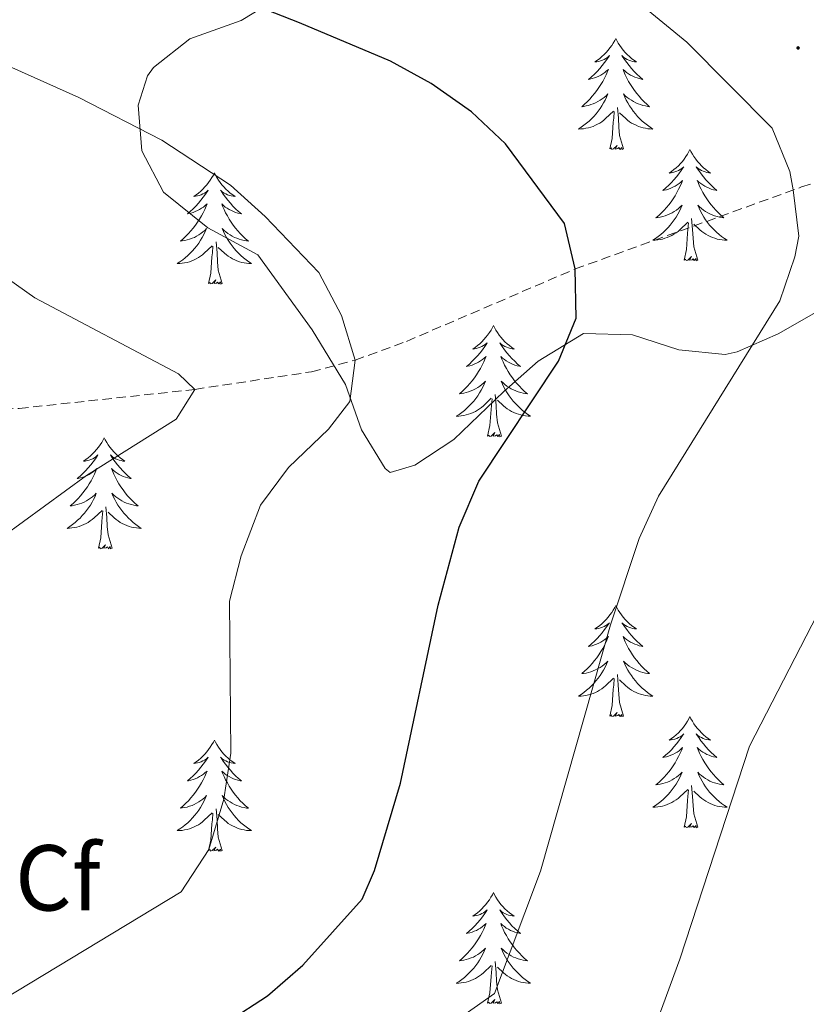
# Model space of a CAD drawing. Units: metres. Extents: x 634355 to 638867, y 4703888 to 4706945.
# Drawn here: x 636208 to 636292, y 4705996 to 4706102 of the extents above; entities that cross this region are included whole.
import ezdxf
from ezdxf.enums import TextEntityAlignment as Align

# ---------------------------------------------------------------- set-up
doc = ezdxf.new("R2010")
doc.units = ezdxf.units.M
doc.header["$MEASUREMENT"] = 0
doc.linetypes.add('TRAZOSX2', pattern=[1.5, 1, -0.5])
for name, color, linetype, lineweight in [('Carátula', 7, 'Continuous', 5), ('Level 11', 142, 'TRAZOSX2', 13), ('Level 35', 92, 'Continuous', 0), ('Level 36', 19, 'Continuous', 40), ('Level 37', 92, 'Continuous', 0), ('Level 4', 36, 'Continuous', 30), ('Level 5', 36, 'Continuous', 0), ('Level 59', 19, 'Continuous', 0), ('Level 7', 1, 'Continuous', 0)]:
    doc.layers.add(name, color=color, linetype=linetype, lineweight=lineweight)
doc.styles.add('Arial', font='ARIAL.TTF', dxfattribs={"height": 0.2})

# ---------------------------------------------------------------- blocks, each defined once
blk = doc.blocks.new('5PATER')
at = {"layer": 'Carátula', "linetype": 'Continuous', "lineweight": 5}
h = blk.add_hatch(color=250, dxfattribs=at)
edge = h.paths.add_edge_path()
edge.add_ellipse((0, 0), major_axis=(-1.33, -1.34), ratio=0.999422, start_angle=0, end_angle=360)

msp = doc.modelspace()

# ---------------------------------------------------------------- linework, layer by layer
at = {"layer": 'Level 11', "color": 142, "linetype": 'TRAZOSX2', "lineweight": 13}
msp.add_polyline3d([(636141.08, 4706051.49, 648.45), (636172.43, 4706057.37, 653.45), (636182.16, 4706058.9, 655), (636188.01, 4706059.44, 655.98), (636207.63, 4706059.97, 660), (636226.49, 4706062.02, 665), (636238.99, 4706063.91, 668.79), (636243.66, 4706065.15, 670), (636249.18, 4706067.17, 671.22), (636267.25, 4706074.93, 675), (636291.54, 4706083.72, 680.19), (636300.89, 4706086.86, 681.83)], dxfattribs=at)
at = {"layer": 'Level 35', "color": 92, "linetype": 'Continuous', "lineweight": 0, "ltscale": 0.5}
for points in [[(636236.89, 4706104.89, 675.8), (636231.43, 4706101.57, 675.52), (636225.93, 4706099.59, 674.69), (636222.04, 4706096.53, 674.42), (636221.39, 4706095.64, 674.41), (636220.39, 4706092.49, 674.41), (636220.79, 4706087.6, 674.41), (636223.12, 4706083.18, 674.41)], [(636223.12, 4706083.18, 674.41), (636227.86, 4706079.34, 674.64), (636233.22, 4706076.46, 675.25), (636239.07, 4706068.42, 675.25), (636242.63, 4706062.53, 675.25), (636244.36, 4706057.69, 676.36), (636246.87, 4706053.53, 677.83), (636247.42, 4706053.12, 678.03), (636250.07, 4706053.88, 678.59), (636254.24, 4706056.64, 678.83), (636259.59, 4706061.8, 679.14), (636263.29, 4706065.05, 679.92), (636268.15, 4706068, 682.25), (636273.41, 4706067.86, 684.15), (636278.37, 4706066.26, 685.82), (636283.35, 4706065.77, 686.47), (636284.62, 4706066.04, 686.66), (636289.01, 4706067.98, 687.77), (636293.59, 4706070.59, 689.72)]]:
    msp.add_polyline3d(points, dxfattribs=at)
at = {"layer": 'Level 36', "color": 92, "linetype": 'Continuous', "lineweight": 0}
for points in [[(636271.6, 4706099.65), (636271.49, 4706099.43), (636271.33, 4706099.15), (636271.17, 4706098.89), (636270.98, 4706098.63), (636270.79, 4706098.38), (636270.58, 4706098.14), (636270.36, 4706097.92), (636270.13, 4706097.7), (636269.89, 4706097.5), (636269.64, 4706097.31), (636269.38, 4706097.13), (636269.58, 4706097.15), (636269.79, 4706097.19), (636269.98, 4706097.25), (636270.18, 4706097.32), (636270.37, 4706097.4), (636270.55, 4706097.5), (636270.72, 4706097.61), (636270.93, 4706097.8), (636270.89, 4706097.74), (636270.66, 4706097.39), (636270.41, 4706097.06), (636270.16, 4706096.73), (636269.89, 4706096.41), (636269.61, 4706096.11), (636269.32, 4706095.82), (636269.01, 4706095.53), (636268.7, 4706095.26), (636268.83, 4706095.28), (636269.07, 4706095.34), (636269.31, 4706095.42), (636269.55, 4706095.5), (636269.78, 4706095.61), (636270, 4706095.72), (636270.22, 4706095.86), (636270.43, 4706096), (636270.62, 4706096.16), (636270.81, 4706096.33), (636270.72, 4706096.1), (636270.57, 4706095.74), (636270.4, 4706095.39), (636270.21, 4706095.04), (636270.01, 4706094.7), (636269.8, 4706094.37), (636269.57, 4706094.05), (636269.33, 4706093.74), (636269.08, 4706093.44), (636268.82, 4706093.14), (636268.54, 4706092.86), (636268.26, 4706092.59), (636267.96, 4706092.33), (636268.15, 4706092.36), (636268.42, 4706092.41), (636268.69, 4706092.47), (636268.94, 4706092.55), (636269.2, 4706092.64), (636269.45, 4706092.75), (636269.69, 4706092.87), (636269.92, 4706093.01), (636270.15, 4706093.16), (636270.36, 4706093.32), (636270.57, 4706093.5), (636270.76, 4706093.69), (636270.62, 4706093.36)], [(636271.6, 4706099.65), (636271.71, 4706099.43), (636271.87, 4706099.15), (636272.03, 4706098.89), (636272.22, 4706098.63), (636272.41, 4706098.38), (636272.62, 4706098.14), (636272.84, 4706097.92), (636273.07, 4706097.7), (636273.31, 4706097.5), (636273.56, 4706097.31), (636273.82, 4706097.13), (636273.62, 4706097.15), (636273.41, 4706097.19), (636273.22, 4706097.25), (636273.02, 4706097.32), (636272.83, 4706097.4), (636272.65, 4706097.5), (636272.48, 4706097.61), (636272.27, 4706097.8), (636272.31, 4706097.74), (636272.54, 4706097.39), (636272.79, 4706097.06), (636273.04, 4706096.73), (636273.31, 4706096.41), (636273.59, 4706096.11), (636273.88, 4706095.82), (636274.19, 4706095.53), (636274.5, 4706095.26), (636274.37, 4706095.28), (636274.13, 4706095.34), (636273.89, 4706095.42), (636273.65, 4706095.5), (636273.42, 4706095.61), (636273.2, 4706095.72), (636272.98, 4706095.86), (636272.77, 4706096), (636272.58, 4706096.16), (636272.39, 4706096.33), (636272.48, 4706096.1), (636272.63, 4706095.74), (636272.8, 4706095.39), (636272.99, 4706095.04), (636273.19, 4706094.7), (636273.4, 4706094.37), (636273.63, 4706094.05), (636273.87, 4706093.74), (636274.12, 4706093.44), (636274.38, 4706093.14), (636274.66, 4706092.86), (636274.94, 4706092.59), (636275.24, 4706092.33), (636275.05, 4706092.36), (636274.78, 4706092.41), (636274.51, 4706092.47), (636274.26, 4706092.55), (636274, 4706092.64), (636273.75, 4706092.75), (636273.51, 4706092.87), (636273.28, 4706093.01), (636273.05, 4706093.16), (636272.84, 4706093.32), (636272.63, 4706093.5), (636272.44, 4706093.69), (636272.58, 4706093.36)], [(636270.62, 4706093.36), (636270.47, 4706093.04), (636270.3, 4706092.73), (636270.12, 4706092.42), (636269.92, 4706092.12), (636269.71, 4706091.84), (636269.49, 4706091.56), (636269.25, 4706091.29), (636269.01, 4706091.03), (636268.75, 4706090.79), (636268.48, 4706090.55), (636268.2, 4706090.33), (636267.91, 4706090.12), (636267.62, 4706089.93), (636267.88, 4706089.94), (636268.15, 4706089.97), (636268.41, 4706090.01), (636268.67, 4706090.06), (636268.92, 4706090.14), (636269.17, 4706090.22), (636269.42, 4706090.33), (636269.66, 4706090.44), (636269.89, 4706090.57), (636270.11, 4706090.72), (636270.32, 4706090.88), (636270.52, 4706091.05), (636271.37, 4706091.84)], [(636272.58, 4706093.36), (636272.73, 4706093.04), (636272.9, 4706092.73), (636273.08, 4706092.42), (636273.28, 4706092.12), (636273.49, 4706091.84), (636273.71, 4706091.56), (636273.95, 4706091.29), (636274.19, 4706091.03), (636274.45, 4706090.79), (636274.72, 4706090.55), (636275, 4706090.33), (636275.29, 4706090.12), (636275.58, 4706089.93), (636275.31, 4706089.94), (636275.05, 4706089.97), (636274.79, 4706090.01), (636274.53, 4706090.06), (636274.28, 4706090.14), (636274.03, 4706090.22), (636273.78, 4706090.33), (636273.54, 4706090.44), (636273.31, 4706090.57), (636273.09, 4706090.72), (636272.88, 4706090.88), (636272.68, 4706091.05), (636272.02, 4706091.67)], [(636272.45, 4706087.8), (636272.02, 4706089.24), (636271.93, 4706090.14), (636271.89, 4706091.09), (636271.78, 4706092.25)], [(636270.98, 4706087.8), (636271.23, 4706088.91), (636271.34, 4706090.66), (636271.39, 4706091.09), (636271.45, 4706091.81)], [(636272.45, 4706087.8), (636272.28, 4706087.73), (636272.26, 4706087.97), (636272.07, 4706087.74), (636271.95, 4706087.95), (636271.83, 4706087.84), (636271.55, 4706087.79), (636271.75, 4706088.18), (636271.37, 4706087.8), (636271.18, 4706087.74), (636271.14, 4706087.91), (636270.98, 4706087.8)], [(636279.56, 4706087.73), (636279.45, 4706087.51), (636279.29, 4706087.23), (636279.13, 4706086.97), (636278.94, 4706086.71), (636278.75, 4706086.46), (636278.54, 4706086.22), (636278.32, 4706086), (636278.09, 4706085.78), (636277.85, 4706085.58), (636277.6, 4706085.39), (636277.34, 4706085.21), (636277.54, 4706085.23), (636277.74, 4706085.27), (636277.94, 4706085.33), (636278.14, 4706085.4), (636278.33, 4706085.48), (636278.51, 4706085.58), (636278.68, 4706085.69), (636278.89, 4706085.88), (636278.85, 4706085.82), (636278.62, 4706085.47), (636278.37, 4706085.14), (636278.12, 4706084.81), (636277.85, 4706084.5), (636277.57, 4706084.19), (636277.28, 4706083.9), (636276.97, 4706083.61), (636276.66, 4706083.34), (636276.79, 4706083.36), (636277.03, 4706083.42), (636277.27, 4706083.5), (636277.51, 4706083.58), (636277.74, 4706083.69), (636277.96, 4706083.8), (636278.18, 4706083.94), (636278.39, 4706084.08), (636278.58, 4706084.24), (636278.77, 4706084.41), (636278.68, 4706084.19), (636278.53, 4706083.82), (636278.35, 4706083.47), (636278.17, 4706083.12), (636277.97, 4706082.78), (636277.76, 4706082.45), (636277.53, 4706082.13), (636277.29, 4706081.82), (636277.04, 4706081.52), (636276.78, 4706081.22), (636276.5, 4706080.94), (636276.21, 4706080.67), (636275.92, 4706080.42), (636276.11, 4706080.44), (636276.38, 4706080.49), (636276.64, 4706080.55), (636276.9, 4706080.63), (636277.16, 4706080.72), (636277.41, 4706080.83), (636277.65, 4706080.95), (636277.88, 4706081.09), (636278.11, 4706081.24), (636278.32, 4706081.41), (636278.53, 4706081.58), (636278.72, 4706081.77), (636278.58, 4706081.44)], [(636279.56, 4706087.73), (636279.67, 4706087.51), (636279.83, 4706087.23), (636279.99, 4706086.97), (636280.18, 4706086.71), (636280.37, 4706086.46), (636280.58, 4706086.22), (636280.8, 4706086), (636281.03, 4706085.78), (636281.27, 4706085.58), (636281.52, 4706085.39), (636281.78, 4706085.21), (636281.58, 4706085.23), (636281.37, 4706085.27), (636281.18, 4706085.33), (636280.98, 4706085.4), (636280.79, 4706085.48), (636280.61, 4706085.58), (636280.44, 4706085.69), (636280.23, 4706085.88), (636280.27, 4706085.82), (636280.5, 4706085.47), (636280.75, 4706085.14), (636281, 4706084.81), (636281.27, 4706084.5), (636281.55, 4706084.19), (636281.84, 4706083.9), (636282.14, 4706083.61), (636282.46, 4706083.34), (636282.33, 4706083.36), (636282.09, 4706083.42), (636281.85, 4706083.5), (636281.61, 4706083.58), (636281.38, 4706083.69), (636281.15, 4706083.8), (636280.94, 4706083.94), (636280.73, 4706084.08), (636280.53, 4706084.24), (636280.35, 4706084.41), (636280.44, 4706084.19), (636280.59, 4706083.82), (636280.76, 4706083.47), (636280.95, 4706083.12), (636281.15, 4706082.78), (636281.36, 4706082.45), (636281.59, 4706082.13), (636281.83, 4706081.82), (636282.08, 4706081.52), (636282.34, 4706081.22), (636282.62, 4706080.94), (636282.9, 4706080.67), (636283.2, 4706080.42), (636283, 4706080.44), (636282.74, 4706080.49), (636282.47, 4706080.55), (636282.21, 4706080.63), (636281.96, 4706080.72), (636281.71, 4706080.83), (636281.47, 4706080.95), (636281.24, 4706081.09), (636281.01, 4706081.24), (636280.8, 4706081.41), (636280.59, 4706081.58), (636280.39, 4706081.77), (636280.54, 4706081.44)], [(636228.57, 4706085.22), (636228.46, 4706085), (636228.3, 4706084.73), (636228.13, 4706084.46), (636227.95, 4706084.2), (636227.76, 4706083.96), (636227.55, 4706083.72), (636227.33, 4706083.49), (636227.1, 4706083.28), (636226.86, 4706083.07), (636226.61, 4706082.88), (636226.35, 4706082.7), (636226.55, 4706082.73), (636226.75, 4706082.76), (636226.95, 4706082.82), (636227.15, 4706082.89), (636227.34, 4706082.97), (636227.52, 4706083.07), (636227.69, 4706083.18), (636227.9, 4706083.38), (636227.86, 4706083.31), (636227.63, 4706082.96), (636227.38, 4706082.63), (636227.13, 4706082.3), (636226.86, 4706081.99), (636226.58, 4706081.68), (636226.29, 4706081.39), (636225.98, 4706081.1), (636225.67, 4706080.83), (636225.79, 4706080.86), (636226.04, 4706080.92), (636226.28, 4706080.99), (636226.52, 4706081.08), (636226.75, 4706081.18), (636226.97, 4706081.3), (636227.19, 4706081.43), (636227.4, 4706081.57), (636227.59, 4706081.73), (636227.78, 4706081.9), (636227.69, 4706081.68), (636227.54, 4706081.32), (636227.37, 4706080.96), (636227.18, 4706080.62), (636226.98, 4706080.28), (636226.77, 4706079.94), (636226.54, 4706079.62), (636226.3, 4706079.31), (636226.05, 4706079.01), (636225.79, 4706078.72), (636225.51, 4706078.44), (636225.23, 4706078.16), (636224.93, 4706077.91), (636225.12, 4706077.93), (636225.39, 4706077.98), (636225.65, 4706078.04), (636225.91, 4706078.12), (636226.17, 4706078.22), (636226.42, 4706078.32), (636226.66, 4706078.45), (636226.89, 4706078.58), (636227.12, 4706078.73), (636227.33, 4706078.9), (636227.54, 4706079.07), (636227.73, 4706079.26), (636227.59, 4706078.94)], [(636228.57, 4706085.22), (636228.68, 4706085), (636228.83, 4706084.73), (636229, 4706084.46), (636229.19, 4706084.2), (636229.38, 4706083.96), (636229.59, 4706083.72), (636229.81, 4706083.49), (636230.03, 4706083.28), (636230.27, 4706083.07), (636230.53, 4706082.88), (636230.79, 4706082.7), (636230.59, 4706082.73), (636230.38, 4706082.76), (636230.19, 4706082.82), (636229.99, 4706082.89), (636229.8, 4706082.97), (636229.62, 4706083.07), (636229.45, 4706083.18), (636229.24, 4706083.38), (636229.28, 4706083.31), (636229.51, 4706082.96), (636229.75, 4706082.63), (636230.01, 4706082.3), (636230.28, 4706081.99), (636230.56, 4706081.68), (636230.85, 4706081.39), (636231.15, 4706081.1), (636231.47, 4706080.83), (636231.34, 4706080.86), (636231.1, 4706080.92), (636230.85, 4706080.99), (636230.62, 4706081.08), (636230.39, 4706081.18), (636230.17, 4706081.3), (636229.95, 4706081.43), (636229.74, 4706081.57), (636229.55, 4706081.73), (636229.36, 4706081.9), (636229.45, 4706081.68), (636229.6, 4706081.32), (636229.77, 4706080.96), (636229.96, 4706080.62), (636230.16, 4706080.28), (636230.37, 4706079.94), (636230.6, 4706079.62), (636230.84, 4706079.31), (636231.09, 4706079.01), (636231.35, 4706078.72), (636231.63, 4706078.44), (636231.91, 4706078.16), (636232.21, 4706077.91), (636232.01, 4706077.93), (636231.75, 4706077.98), (636231.48, 4706078.04), (636231.23, 4706078.12), (636230.97, 4706078.22), (636230.72, 4706078.32), (636230.48, 4706078.45), (636230.25, 4706078.58), (636230.02, 4706078.73), (636229.81, 4706078.9), (636229.6, 4706079.07), (636229.41, 4706079.26), (636229.55, 4706078.94)], [(636278.58, 4706081.44), (636278.43, 4706081.12), (636278.26, 4706080.81), (636278.07, 4706080.5), (636277.88, 4706080.21), (636277.67, 4706079.92), (636277.45, 4706079.64), (636277.21, 4706079.37), (636276.96, 4706079.11), (636276.71, 4706078.87), (636276.44, 4706078.64), (636276.16, 4706078.41), (636275.87, 4706078.2), (636275.58, 4706078.01), (636275.84, 4706078.02), (636276.11, 4706078.05), (636276.37, 4706078.09), (636276.63, 4706078.14), (636276.88, 4706078.22), (636277.13, 4706078.3), (636277.38, 4706078.41), (636277.61, 4706078.52), (636277.85, 4706078.65), (636278.07, 4706078.8), (636278.28, 4706078.96), (636278.48, 4706079.13), (636279.33, 4706079.93)], [(636280.54, 4706081.44), (636280.69, 4706081.12), (636280.86, 4706080.81), (636281.04, 4706080.5), (636281.24, 4706080.21), (636281.45, 4706079.92), (636281.67, 4706079.64), (636281.91, 4706079.37), (636282.15, 4706079.11), (636282.41, 4706078.87), (636282.68, 4706078.64), (636282.96, 4706078.41), (636283.25, 4706078.2), (636283.54, 4706078.01), (636283.27, 4706078.02), (636283.01, 4706078.05), (636282.75, 4706078.09), (636282.49, 4706078.14), (636282.23, 4706078.22), (636281.99, 4706078.3), (636281.74, 4706078.41), (636281.5, 4706078.52), (636281.27, 4706078.65), (636281.05, 4706078.8), (636280.84, 4706078.96), (636280.63, 4706079.13), (636279.98, 4706079.75)], [(636280.41, 4706075.88), (636279.98, 4706077.32), (636279.89, 4706078.22), (636279.84, 4706079.17), (636279.74, 4706080.33)], [(636278.94, 4706075.88), (636279.19, 4706077), (636279.3, 4706078.74), (636279.35, 4706079.17), (636279.41, 4706079.89)], [(636227.59, 4706078.94), (636227.44, 4706078.61), (636227.27, 4706078.3), (636227.09, 4706078), (636226.89, 4706077.7), (636226.68, 4706077.41), (636226.45, 4706077.13), (636226.22, 4706076.86), (636225.97, 4706076.61), (636225.72, 4706076.36), (636225.45, 4706076.13), (636225.17, 4706075.9), (636224.88, 4706075.7), (636224.59, 4706075.51), (636224.85, 4706075.52), (636225.12, 4706075.54), (636225.38, 4706075.58), (636225.64, 4706075.64), (636225.89, 4706075.71), (636226.14, 4706075.8), (636226.39, 4706075.9), (636226.63, 4706076.02), (636226.85, 4706076.15), (636227.08, 4706076.29), (636227.29, 4706076.45), (636227.49, 4706076.62), (636228.34, 4706077.42)], [(636229.55, 4706078.94), (636229.7, 4706078.61), (636229.87, 4706078.3), (636230.05, 4706078), (636230.25, 4706077.7), (636230.46, 4706077.41), (636230.68, 4706077.13), (636230.92, 4706076.86), (636231.16, 4706076.61), (636231.42, 4706076.36), (636231.69, 4706076.13), (636231.97, 4706075.9), (636232.26, 4706075.7), (636232.55, 4706075.5), (636232.28, 4706075.51), (636232.02, 4706075.54), (636231.76, 4706075.58), (636231.5, 4706075.64), (636231.25, 4706075.71), (636230.99, 4706075.8), (636230.75, 4706075.9), (636230.51, 4706076.02), (636230.28, 4706076.15), (636230.06, 4706076.29), (636229.85, 4706076.45), (636229.65, 4706076.62), (636228.99, 4706077.24)], [(636227.95, 4706073.37), (636228.19, 4706074.49), (636228.31, 4706076.23), (636228.36, 4706076.66), (636228.42, 4706077.38)], [(636229.42, 4706073.37), (636228.99, 4706074.81), (636228.9, 4706075.71), (636228.85, 4706076.66), (636228.75, 4706077.83)], [(636280.41, 4706075.88), (636280.24, 4706075.81), (636280.22, 4706076.05), (636280.03, 4706075.83), (636279.91, 4706076.03), (636279.79, 4706075.92), (636279.51, 4706075.87), (636279.71, 4706076.26), (636279.33, 4706075.88), (636279.14, 4706075.83), (636279.1, 4706075.99), (636278.94, 4706075.88)], [(636229.42, 4706073.37), (636229.25, 4706073.3), (636229.23, 4706073.54), (636229.04, 4706073.32), (636228.92, 4706073.52), (636228.79, 4706073.41), (636228.53, 4706073.36), (636228.72, 4706073.75), (636228.34, 4706073.37), (636228.15, 4706073.32), (636228.11, 4706073.48), (636227.95, 4706073.37)], [(636258.49, 4706068.86), (636258.38, 4706068.64), (636258.23, 4706068.37), (636258.06, 4706068.1), (636257.87, 4706067.84), (636257.68, 4706067.6), (636257.47, 4706067.36), (636257.25, 4706067.13), (636257.03, 4706066.92), (636256.79, 4706066.71), (636256.53, 4706066.52), (636256.27, 4706066.34), (636256.47, 4706066.37), (636256.68, 4706066.4), (636256.87, 4706066.46), (636257.07, 4706066.53), (636257.26, 4706066.61), (636257.44, 4706066.71), (636257.61, 4706066.82), (636257.82, 4706067.02), (636257.78, 4706066.95), (636257.55, 4706066.6), (636257.31, 4706066.27), (636257.05, 4706065.94), (636256.78, 4706065.63), (636256.5, 4706065.32), (636256.21, 4706065.03), (636255.91, 4706064.74), (636255.59, 4706064.47), (636255.72, 4706064.5), (636255.96, 4706064.56), (636256.21, 4706064.63), (636256.44, 4706064.72), (636256.67, 4706064.82), (636256.89, 4706064.94), (636257.11, 4706065.07), (636257.32, 4706065.21), (636257.51, 4706065.37), (636257.7, 4706065.54), (636257.61, 4706065.32), (636257.46, 4706064.96), (636257.29, 4706064.6), (636257.1, 4706064.26), (636256.9, 4706063.92), (636256.69, 4706063.58), (636256.46, 4706063.26), (636256.22, 4706062.95), (636255.97, 4706062.65), (636255.71, 4706062.36), (636255.43, 4706062.08), (636255.15, 4706061.8), (636254.85, 4706061.55), (636255.05, 4706061.57), (636255.31, 4706061.62), (636255.58, 4706061.68), (636255.83, 4706061.76), (636256.09, 4706061.86), (636256.34, 4706061.96), (636256.58, 4706062.09), (636256.81, 4706062.22), (636257.04, 4706062.37), (636257.25, 4706062.54), (636257.46, 4706062.71), (636257.65, 4706062.9), (636257.51, 4706062.58)], [(636258.49, 4706068.86), (636258.6, 4706068.64), (636258.76, 4706068.37), (636258.93, 4706068.1), (636259.11, 4706067.84), (636259.3, 4706067.6), (636259.51, 4706067.36), (636259.73, 4706067.13), (636259.96, 4706066.92), (636260.2, 4706066.71), (636260.45, 4706066.52), (636260.71, 4706066.34), (636260.51, 4706066.37), (636260.31, 4706066.4), (636260.11, 4706066.46), (636259.91, 4706066.53), (636259.72, 4706066.61), (636259.54, 4706066.71), (636259.37, 4706066.82), (636259.16, 4706067.02), (636259.2, 4706066.95), (636259.43, 4706066.6), (636259.68, 4706066.27), (636259.93, 4706065.94), (636260.2, 4706065.63), (636260.48, 4706065.32), (636260.77, 4706065.03), (636261.08, 4706064.74), (636261.39, 4706064.47), (636261.27, 4706064.5), (636261.02, 4706064.56), (636260.78, 4706064.63), (636260.54, 4706064.72), (636260.31, 4706064.82), (636260.09, 4706064.94), (636259.87, 4706065.07), (636259.66, 4706065.21), (636259.47, 4706065.37), (636259.28, 4706065.54), (636259.37, 4706065.32), (636259.52, 4706064.96), (636259.69, 4706064.6), (636259.88, 4706064.26), (636260.08, 4706063.92), (636260.29, 4706063.58), (636260.52, 4706063.26), (636260.76, 4706062.95), (636261.01, 4706062.65), (636261.27, 4706062.36), (636261.55, 4706062.08), (636261.83, 4706061.8), (636262.13, 4706061.55), (636261.94, 4706061.57), (636261.67, 4706061.62), (636261.41, 4706061.68), (636261.15, 4706061.76), (636260.89, 4706061.86), (636260.64, 4706061.96), (636260.4, 4706062.09), (636260.17, 4706062.22), (636259.94, 4706062.37), (636259.73, 4706062.54), (636259.52, 4706062.71), (636259.33, 4706062.9), (636259.47, 4706062.58)], [(636257.51, 4706062.58), (636257.36, 4706062.25), (636257.19, 4706061.94), (636257.01, 4706061.64), (636256.81, 4706061.34), (636256.6, 4706061.05), (636256.38, 4706060.77), (636256.14, 4706060.5), (636255.9, 4706060.25), (636255.64, 4706060), (636255.37, 4706059.77), (636255.09, 4706059.54), (636254.8, 4706059.34), (636254.51, 4706059.14), (636254.78, 4706059.15), (636255.04, 4706059.18), (636255.3, 4706059.22), (636255.56, 4706059.28), (636255.81, 4706059.35), (636256.07, 4706059.44), (636256.31, 4706059.54), (636256.55, 4706059.66), (636256.78, 4706059.79), (636257, 4706059.93), (636257.21, 4706060.09), (636257.41, 4706060.26), (636258.26, 4706061.06)], [(636259.47, 4706062.58), (636259.62, 4706062.25), (636259.79, 4706061.94), (636259.97, 4706061.64), (636260.17, 4706061.34), (636260.38, 4706061.05), (636260.61, 4706060.77), (636260.84, 4706060.5), (636261.09, 4706060.25), (636261.34, 4706060), (636261.61, 4706059.77), (636261.89, 4706059.54), (636262.18, 4706059.34), (636262.47, 4706059.14), (636262.21, 4706059.15), (636261.94, 4706059.18), (636261.68, 4706059.22), (636261.42, 4706059.28), (636261.17, 4706059.35), (636260.92, 4706059.44), (636260.67, 4706059.54), (636260.43, 4706059.66), (636260.21, 4706059.79), (636259.98, 4706059.93), (636259.77, 4706060.09), (636259.57, 4706060.26), (636258.91, 4706060.88)], [(636259.34, 4706057.01), (636258.91, 4706058.45), (636258.82, 4706059.35), (636258.78, 4706060.3), (636258.67, 4706061.47)], [(636257.87, 4706057.01), (636258.12, 4706058.13), (636258.23, 4706059.87), (636258.28, 4706060.3), (636258.34, 4706061.02)], [(636259.34, 4706057.01), (636259.17, 4706056.94), (636259.15, 4706057.18), (636258.96, 4706056.96), (636258.84, 4706057.16), (636258.72, 4706057.05), (636258.45, 4706057), (636258.64, 4706057.39), (636258.26, 4706057.01), (636258.07, 4706056.96), (636258.03, 4706057.12), (636257.87, 4706057.01)], [(636216.75, 4706056.84), (636216.64, 4706056.62), (636216.49, 4706056.34), (636216.32, 4706056.08), (636216.13, 4706055.82), (636215.94, 4706055.57), (636215.73, 4706055.33), (636215.51, 4706055.11), (636215.29, 4706054.89), (636215.05, 4706054.69), (636214.79, 4706054.5), (636214.53, 4706054.32), (636214.73, 4706054.34), (636214.94, 4706054.38), (636215.13, 4706054.44), (636215.33, 4706054.5), (636215.52, 4706054.59), (636215.7, 4706054.69), (636215.87, 4706054.8), (636216.08, 4706054.99), (636216.04, 4706054.93), (636215.81, 4706054.58), (636215.57, 4706054.24), (636215.31, 4706053.92), (636215.04, 4706053.6), (636214.76, 4706053.3), (636214.47, 4706053), (636214.17, 4706052.72), (636213.85, 4706052.45), (636213.98, 4706052.47), (636214.22, 4706052.53), (636214.47, 4706052.6), (636214.7, 4706052.69), (636214.93, 4706052.8), (636215.15, 4706052.91), (636215.37, 4706053.04), (636215.58, 4706053.19), (636215.77, 4706053.35), (636215.96, 4706053.52), (636215.87, 4706053.29), (636215.72, 4706052.93), (636215.55, 4706052.58), (636215.36, 4706052.23), (636215.16, 4706051.89), (636214.95, 4706051.56), (636214.72, 4706051.24), (636214.48, 4706050.93), (636214.23, 4706050.62), (636213.97, 4706050.33), (636213.69, 4706050.05), (636213.41, 4706049.78), (636213.11, 4706049.52), (636213.31, 4706049.55), (636213.57, 4706049.6), (636213.84, 4706049.66), (636214.09, 4706049.74), (636214.35, 4706049.83), (636214.6, 4706049.94), (636214.84, 4706050.06), (636215.07, 4706050.2), (636215.3, 4706050.35), (636215.51, 4706050.51), (636215.72, 4706050.69), (636215.91, 4706050.88), (636215.77, 4706050.55)], [(636216.75, 4706056.84), (636216.86, 4706056.62), (636217.02, 4706056.34), (636217.19, 4706056.08), (636217.37, 4706055.82), (636217.56, 4706055.57), (636217.77, 4706055.33), (636217.99, 4706055.11), (636218.22, 4706054.89), (636218.46, 4706054.69), (636218.71, 4706054.5), (636218.97, 4706054.32), (636218.77, 4706054.34), (636218.57, 4706054.38), (636218.37, 4706054.44), (636218.17, 4706054.5), (636217.98, 4706054.59), (636217.8, 4706054.69), (636217.63, 4706054.8), (636217.42, 4706054.99), (636217.46, 4706054.93), (636217.69, 4706054.58), (636217.94, 4706054.24), (636218.19, 4706053.92), (636218.46, 4706053.6), (636218.74, 4706053.3), (636219.03, 4706053), (636219.34, 4706052.72), (636219.65, 4706052.45), (636219.53, 4706052.47), (636219.28, 4706052.53), (636219.04, 4706052.6), (636218.8, 4706052.69), (636218.57, 4706052.8), (636218.35, 4706052.91), (636218.13, 4706053.04), (636217.92, 4706053.19), (636217.73, 4706053.35), (636217.54, 4706053.52), (636217.63, 4706053.29), (636217.78, 4706052.93), (636217.95, 4706052.58), (636218.14, 4706052.23), (636218.34, 4706051.89), (636218.55, 4706051.56), (636218.78, 4706051.24), (636219.02, 4706050.93), (636219.27, 4706050.62), (636219.53, 4706050.33), (636219.81, 4706050.05), (636220.09, 4706049.78), (636220.39, 4706049.52), (636220.2, 4706049.55), (636219.93, 4706049.6), (636219.67, 4706049.66), (636219.41, 4706049.74), (636219.15, 4706049.83), (636218.9, 4706049.94), (636218.66, 4706050.06), (636218.43, 4706050.2), (636218.2, 4706050.35), (636217.99, 4706050.51), (636217.78, 4706050.69), (636217.59, 4706050.88), (636217.73, 4706050.55)], [(636215.77, 4706050.55), (636215.62, 4706050.23), (636215.45, 4706049.92), (636215.27, 4706049.61), (636215.07, 4706049.31), (636214.86, 4706049.03), (636214.64, 4706048.75), (636214.4, 4706048.48), (636214.16, 4706048.22), (636213.9, 4706047.98), (636213.63, 4706047.74), (636213.35, 4706047.52), (636213.06, 4706047.31), (636212.77, 4706047.12), (636213.04, 4706047.13), (636213.3, 4706047.16), (636213.56, 4706047.2), (636213.82, 4706047.25), (636214.07, 4706047.32), (636214.33, 4706047.41), (636214.57, 4706047.52), (636214.81, 4706047.63), (636215.04, 4706047.76), (636215.26, 4706047.91), (636215.47, 4706048.06), (636215.67, 4706048.24), (636216.52, 4706049.03)], [(636217.73, 4706050.55), (636217.88, 4706050.23), (636218.05, 4706049.92), (636218.23, 4706049.61), (636218.43, 4706049.31), (636218.64, 4706049.03), (636218.87, 4706048.75), (636219.1, 4706048.48), (636219.35, 4706048.22), (636219.6, 4706047.98), (636219.87, 4706047.74), (636220.15, 4706047.52), (636220.44, 4706047.31), (636220.73, 4706047.12), (636220.47, 4706047.13), (636220.2, 4706047.16), (636219.94, 4706047.2), (636219.68, 4706047.25), (636219.43, 4706047.32), (636219.18, 4706047.41), (636218.93, 4706047.52), (636218.69, 4706047.63), (636218.47, 4706047.76), (636218.24, 4706047.91), (636218.03, 4706048.06), (636217.83, 4706048.24), (636217.17, 4706048.86)], [(636216.13, 4706044.98), (636216.38, 4706046.1), (636216.49, 4706047.84), (636216.54, 4706048.28), (636216.6, 4706049)], [(636217.6, 4706044.98), (636217.17, 4706046.42), (636217.08, 4706047.33), (636217.04, 4706048.28), (636216.93, 4706049.44)], [(636217.6, 4706044.98), (636217.43, 4706044.92), (636217.41, 4706045.16), (636217.22, 4706044.93), (636217.1, 4706045.14), (636216.98, 4706045.03), (636216.71, 4706044.98), (636216.9, 4706045.37), (636216.52, 4706044.99), (636216.33, 4706044.93), (636216.29, 4706045.1), (636216.13, 4706044.98)], [(636271.6, 4706038.85), (636271.49, 4706038.63), (636271.33, 4706038.36), (636271.17, 4706038.09), (636270.98, 4706037.83), (636270.79, 4706037.58), (636270.58, 4706037.35), (636270.36, 4706037.12), (636270.13, 4706036.9), (636269.89, 4706036.7), (636269.64, 4706036.51), (636269.38, 4706036.33), (636269.58, 4706036.36), (636269.78, 4706036.39), (636269.98, 4706036.45), (636270.18, 4706036.52), (636270.37, 4706036.6), (636270.55, 4706036.7), (636270.72, 4706036.81), (636270.93, 4706037), (636270.89, 4706036.94), (636270.66, 4706036.59), (636270.41, 4706036.26), (636270.16, 4706035.93), (636269.89, 4706035.62), (636269.61, 4706035.31), (636269.32, 4706035.02), (636269.01, 4706034.73), (636268.7, 4706034.46), (636268.82, 4706034.49), (636269.07, 4706034.54), (636269.31, 4706034.62), (636269.55, 4706034.7), (636269.78, 4706034.81), (636270, 4706034.93), (636270.22, 4706035.06), (636270.43, 4706035.2), (636270.62, 4706035.36), (636270.81, 4706035.53), (636270.72, 4706035.31), (636270.57, 4706034.95), (636270.39, 4706034.59), (636270.21, 4706034.24), (636270.01, 4706033.9), (636269.8, 4706033.57), (636269.57, 4706033.25), (636269.33, 4706032.94), (636269.08, 4706032.64), (636268.82, 4706032.34), (636268.54, 4706032.06), (636268.25, 4706031.79), (636267.96, 4706031.54), (636268.15, 4706031.56), (636268.42, 4706031.61), (636268.68, 4706031.67), (636268.94, 4706031.75), (636269.2, 4706031.84), (636269.45, 4706031.95), (636269.69, 4706032.08), (636269.92, 4706032.21), (636270.15, 4706032.36), (636270.36, 4706032.53), (636270.57, 4706032.7), (636270.76, 4706032.89), (636270.62, 4706032.56)], [(636271.6, 4706038.85), (636271.71, 4706038.63), (636271.87, 4706038.36), (636272.03, 4706038.09), (636272.21, 4706037.83), (636272.41, 4706037.58), (636272.62, 4706037.35), (636272.83, 4706037.12), (636273.07, 4706036.9), (636273.31, 4706036.7), (636273.56, 4706036.51), (636273.82, 4706036.33), (636273.62, 4706036.36), (636273.41, 4706036.39), (636273.21, 4706036.45), (636273.02, 4706036.52), (636272.83, 4706036.6), (636272.65, 4706036.7), (636272.48, 4706036.81), (636272.27, 4706037), (636272.31, 4706036.94), (636272.54, 4706036.59), (636272.79, 4706036.26), (636273.04, 4706035.93), (636273.31, 4706035.62), (636273.59, 4706035.31), (636273.88, 4706035.02), (636274.18, 4706034.73), (636274.5, 4706034.46), (636274.37, 4706034.49), (636274.13, 4706034.54), (636273.89, 4706034.62), (636273.65, 4706034.7), (636273.42, 4706034.81), (636273.19, 4706034.93), (636272.98, 4706035.06), (636272.77, 4706035.2), (636272.57, 4706035.36), (636272.39, 4706035.53), (636272.48, 4706035.31), (636272.63, 4706034.95), (636272.8, 4706034.59), (636272.99, 4706034.24), (636273.19, 4706033.9), (636273.4, 4706033.57), (636273.63, 4706033.25), (636273.87, 4706032.94), (636274.12, 4706032.64), (636274.38, 4706032.34), (636274.65, 4706032.06), (636274.94, 4706031.79), (636275.24, 4706031.54), (636275.04, 4706031.56), (636274.78, 4706031.61), (636274.51, 4706031.67), (636274.25, 4706031.75), (636274, 4706031.84), (636273.75, 4706031.95), (636273.51, 4706032.08), (636273.28, 4706032.21), (636273.05, 4706032.36), (636272.83, 4706032.53), (636272.63, 4706032.7), (636272.43, 4706032.89), (636272.57, 4706032.56)], [(636270.62, 4706032.56), (636270.47, 4706032.24), (636270.3, 4706031.93), (636270.11, 4706031.62), (636269.92, 4706031.33), (636269.71, 4706031.04), (636269.48, 4706030.76), (636269.25, 4706030.49), (636269, 4706030.24), (636268.75, 4706029.99), (636268.48, 4706029.76), (636268.2, 4706029.53), (636267.91, 4706029.32), (636267.62, 4706029.13), (636267.88, 4706029.14), (636268.15, 4706029.17), (636268.41, 4706029.21), (636268.67, 4706029.27), (636268.92, 4706029.34), (636269.17, 4706029.42), (636269.42, 4706029.53), (636269.65, 4706029.64), (636269.88, 4706029.78), (636270.11, 4706029.92), (636270.32, 4706030.08), (636270.52, 4706030.25), (636271.37, 4706031.05)], [(636272.57, 4706032.56), (636272.73, 4706032.24), (636272.9, 4706031.93), (636273.08, 4706031.62), (636273.28, 4706031.33), (636273.49, 4706031.04), (636273.71, 4706030.76), (636273.95, 4706030.49), (636274.19, 4706030.24), (636274.45, 4706029.99), (636274.72, 4706029.76), (636275, 4706029.53), (636275.29, 4706029.32), (636275.58, 4706029.13), (636275.31, 4706029.14), (636275.05, 4706029.17), (636274.79, 4706029.21), (636274.53, 4706029.27), (636274.27, 4706029.34), (636274.02, 4706029.42), (636273.78, 4706029.53), (636273.54, 4706029.64), (636273.31, 4706029.78), (636273.09, 4706029.92), (636272.88, 4706030.08), (636272.67, 4706030.25), (636272.02, 4706030.87)], [(636270.98, 4706027), (636271.22, 4706028.12), (636271.34, 4706029.86), (636271.39, 4706030.29), (636271.45, 4706031.01)], [(636272.45, 4706027), (636272.02, 4706028.44), (636271.93, 4706029.34), (636271.88, 4706030.29), (636271.78, 4706031.46)], [(636272.45, 4706027), (636272.27, 4706026.93), (636272.26, 4706027.17), (636272.07, 4706026.95), (636271.95, 4706027.15), (636271.82, 4706027.04), (636271.55, 4706026.99), (636271.75, 4706027.38), (636271.37, 4706027), (636271.18, 4706026.95), (636271.14, 4706027.11), (636270.98, 4706027)], [(636279.56, 4706026.93), (636279.45, 4706026.71), (636279.29, 4706026.44), (636279.12, 4706026.17), (636278.94, 4706025.91), (636278.75, 4706025.66), (636278.54, 4706025.43), (636278.32, 4706025.2), (636278.09, 4706024.98), (636277.85, 4706024.78), (636277.6, 4706024.59), (636277.34, 4706024.41), (636277.54, 4706024.44), (636277.74, 4706024.47), (636277.94, 4706024.53), (636278.14, 4706024.6), (636278.33, 4706024.68), (636278.51, 4706024.78), (636278.68, 4706024.89), (636278.89, 4706025.08), (636278.85, 4706025.02), (636278.61, 4706024.68), (636278.37, 4706024.34), (636278.12, 4706024.01), (636277.85, 4706023.7), (636277.57, 4706023.39), (636277.28, 4706023.1), (636276.97, 4706022.82), (636276.66, 4706022.54), (636276.78, 4706022.57), (636277.03, 4706022.62), (636277.27, 4706022.7), (636277.51, 4706022.79), (636277.74, 4706022.89), (636277.96, 4706023.01), (636278.18, 4706023.14), (636278.39, 4706023.28), (636278.58, 4706023.44), (636278.77, 4706023.61), (636278.68, 4706023.39), (636278.53, 4706023.03), (636278.35, 4706022.67), (636278.17, 4706022.33), (636277.97, 4706021.99), (636277.76, 4706021.66), (636277.53, 4706021.33), (636277.29, 4706021.02), (636277.04, 4706020.72), (636276.78, 4706020.43), (636276.5, 4706020.14), (636276.21, 4706019.88), (636275.92, 4706019.62), (636276.11, 4706019.64), (636276.38, 4706019.69), (636276.64, 4706019.75), (636276.9, 4706019.83), (636277.16, 4706019.92), (636277.41, 4706020.03), (636277.65, 4706020.16), (636277.88, 4706020.29), (636278.11, 4706020.44), (636278.32, 4706020.61), (636278.53, 4706020.78), (636278.72, 4706020.97), (636278.58, 4706020.64)], [(636279.56, 4706026.93), (636279.67, 4706026.71), (636279.82, 4706026.44), (636279.99, 4706026.17), (636280.17, 4706025.91), (636280.37, 4706025.66), (636280.57, 4706025.43), (636280.79, 4706025.2), (636281.02, 4706024.98), (636281.26, 4706024.78), (636281.51, 4706024.59), (636281.77, 4706024.41), (636281.58, 4706024.44), (636281.37, 4706024.47), (636281.17, 4706024.53), (636280.98, 4706024.6), (636280.79, 4706024.68), (636280.61, 4706024.78), (636280.43, 4706024.89), (636280.23, 4706025.08), (636280.27, 4706025.02), (636280.5, 4706024.68), (636280.74, 4706024.34), (636281, 4706024.01), (636281.27, 4706023.7), (636281.55, 4706023.39), (636281.84, 4706023.1), (636282.14, 4706022.82), (636282.46, 4706022.54), (636282.33, 4706022.57), (636282.09, 4706022.62), (636281.84, 4706022.7), (636281.61, 4706022.79), (636281.38, 4706022.89), (636281.15, 4706023.01), (636280.94, 4706023.14), (636280.73, 4706023.28), (636280.53, 4706023.44), (636280.35, 4706023.61), (636280.43, 4706023.39), (636280.59, 4706023.03), (636280.76, 4706022.67), (636280.95, 4706022.33), (636281.15, 4706021.99), (636281.36, 4706021.66), (636281.59, 4706021.33), (636281.83, 4706021.02), (636282.08, 4706020.72), (636282.34, 4706020.43), (636282.61, 4706020.14), (636282.9, 4706019.88), (636283.2, 4706019.62), (636283, 4706019.64), (636282.74, 4706019.69), (636282.47, 4706019.75), (636282.21, 4706019.83), (636281.96, 4706019.92), (636281.71, 4706020.03), (636281.47, 4706020.16), (636281.24, 4706020.29), (636281.01, 4706020.44), (636280.79, 4706020.61), (636280.59, 4706020.78), (636280.39, 4706020.97), (636280.53, 4706020.64)], [(636228.57, 4706024.42), (636228.46, 4706024.2), (636228.3, 4706023.93), (636228.13, 4706023.66), (636227.95, 4706023.4), (636227.76, 4706023.16), (636227.55, 4706022.92), (636227.33, 4706022.69), (636227.1, 4706022.48), (636226.86, 4706022.27), (636226.61, 4706022.08), (636226.35, 4706021.9), (636226.55, 4706021.93), (636226.75, 4706021.97), (636226.95, 4706022.02), (636227.15, 4706022.09), (636227.34, 4706022.18), (636227.52, 4706022.27), (636227.69, 4706022.39), (636227.9, 4706022.58), (636227.85, 4706022.51), (636227.63, 4706022.17), (636227.38, 4706021.83), (636227.13, 4706021.5), (636226.86, 4706021.19), (636226.58, 4706020.88), (636226.29, 4706020.59), (636225.98, 4706020.31), (636225.67, 4706020.04), (636225.79, 4706020.06), (636226.04, 4706020.12), (636226.28, 4706020.19), (636226.52, 4706020.28), (636226.75, 4706020.38), (636226.97, 4706020.5), (636227.19, 4706020.63), (636227.39, 4706020.78), (636227.59, 4706020.93), (636227.78, 4706021.1), (636227.69, 4706020.88), (636227.53, 4706020.52), (636227.36, 4706020.16), (636227.18, 4706019.82), (636226.98, 4706019.48), (636226.77, 4706019.15), (636226.54, 4706018.82), (636226.3, 4706018.51), (636226.05, 4706018.21), (636225.79, 4706017.92), (636225.51, 4706017.64), (636225.22, 4706017.37), (636224.93, 4706017.11), (636225.12, 4706017.14), (636225.39, 4706017.18), (636225.65, 4706017.24), (636225.91, 4706017.32), (636226.17, 4706017.42), (636226.41, 4706017.52), (636226.66, 4706017.65), (636226.89, 4706017.79), (636227.11, 4706017.94), (636227.33, 4706018.1), (636227.54, 4706018.28), (636227.73, 4706018.46), (636227.59, 4706018.14)], [(636228.57, 4706024.42), (636228.68, 4706024.2), (636228.83, 4706023.93), (636229, 4706023.66), (636229.18, 4706023.4), (636229.38, 4706023.16), (636229.59, 4706022.92), (636229.8, 4706022.69), (636230.03, 4706022.48), (636230.27, 4706022.27), (636230.53, 4706022.08), (636230.79, 4706021.9), (636230.59, 4706021.93), (636230.38, 4706021.97), (636230.18, 4706022.02), (636229.99, 4706022.09), (636229.8, 4706022.18), (636229.62, 4706022.27), (636229.45, 4706022.39), (636229.24, 4706022.58), (636229.28, 4706022.51), (636229.51, 4706022.17), (636229.75, 4706021.83), (636230.01, 4706021.5), (636230.28, 4706021.19), (636230.56, 4706020.88), (636230.85, 4706020.59), (636231.15, 4706020.31), (636231.47, 4706020.04), (636231.34, 4706020.06), (636231.1, 4706020.12), (636230.85, 4706020.19), (636230.62, 4706020.28), (636230.39, 4706020.38), (636230.16, 4706020.5), (636229.95, 4706020.63), (636229.74, 4706020.78), (636229.54, 4706020.93), (636229.36, 4706021.1), (636229.45, 4706020.88), (636229.6, 4706020.52), (636229.77, 4706020.16), (636229.96, 4706019.82), (636230.16, 4706019.48), (636230.37, 4706019.15), (636230.6, 4706018.82), (636230.83, 4706018.51), (636231.09, 4706018.21), (636231.35, 4706017.92), (636231.63, 4706017.64), (636231.91, 4706017.37), (636232.21, 4706017.11), (636232.01, 4706017.13), (636231.75, 4706017.18), (636231.48, 4706017.24), (636231.22, 4706017.32), (636230.97, 4706017.42), (636230.72, 4706017.52), (636230.48, 4706017.65), (636230.25, 4706017.79), (636230.02, 4706017.94), (636229.81, 4706018.1), (636229.6, 4706018.28), (636229.4, 4706018.46), (636229.55, 4706018.14)], [(636278.58, 4706020.64), (636278.43, 4706020.32), (636278.26, 4706020.01), (636278.07, 4706019.7), (636277.88, 4706019.41), (636277.67, 4706019.12), (636277.44, 4706018.84), (636277.21, 4706018.57), (636276.96, 4706018.32), (636276.71, 4706018.07), (636276.44, 4706017.84), (636276.16, 4706017.62), (636275.87, 4706017.41), (636275.58, 4706017.22), (636275.84, 4706017.22), (636276.11, 4706017.25), (636276.37, 4706017.29), (636276.63, 4706017.35), (636276.88, 4706017.42), (636277.13, 4706017.51), (636277.38, 4706017.61), (636277.61, 4706017.72), (636277.84, 4706017.86), (636278.07, 4706018), (636278.28, 4706018.16), (636278.48, 4706018.33), (636279.33, 4706019.13)], [(636280.53, 4706020.64), (636280.69, 4706020.32), (636280.86, 4706020.01), (636281.04, 4706019.7), (636281.24, 4706019.41), (636281.45, 4706019.12), (636281.67, 4706018.84), (636281.91, 4706018.57), (636282.15, 4706018.32), (636282.41, 4706018.07), (636282.68, 4706017.84), (636282.96, 4706017.62), (636283.25, 4706017.41), (636283.54, 4706017.22), (636283.27, 4706017.22), (636283.01, 4706017.25), (636282.75, 4706017.29), (636282.49, 4706017.35), (636282.23, 4706017.42), (636281.98, 4706017.51), (636281.74, 4706017.61), (636281.5, 4706017.72), (636281.27, 4706017.86), (636281.05, 4706018), (636280.84, 4706018.16), (636280.63, 4706018.33), (636279.98, 4706018.95)], [(636278.94, 4706015.08), (636279.18, 4706016.2), (636279.3, 4706017.94), (636279.35, 4706018.37), (636279.41, 4706019.1)], [(636280.41, 4706015.08), (636279.98, 4706016.52), (636279.89, 4706017.42), (636279.84, 4706018.37), (636279.74, 4706019.54)], [(636227.59, 4706018.14), (636227.44, 4706017.82), (636227.27, 4706017.5), (636227.08, 4706017.2), (636226.89, 4706016.9), (636226.68, 4706016.61), (636226.45, 4706016.33), (636226.22, 4706016.07), (636225.97, 4706015.81), (636225.71, 4706015.56), (636225.45, 4706015.33), (636225.17, 4706015.11), (636224.88, 4706014.9), (636224.59, 4706014.71), (636224.85, 4706014.72), (636225.12, 4706014.74), (636225.38, 4706014.78), (636225.64, 4706014.84), (636225.89, 4706014.91), (636226.14, 4706015), (636226.39, 4706015.1), (636226.62, 4706015.22), (636226.85, 4706015.35), (636227.08, 4706015.49), (636227.29, 4706015.65), (636227.49, 4706015.82), (636228.34, 4706016.62)], [(636229.55, 4706018.14), (636229.7, 4706017.82), (636229.87, 4706017.5), (636230.05, 4706017.2), (636230.25, 4706016.9), (636230.46, 4706016.61), (636230.68, 4706016.33), (636230.92, 4706016.07), (636231.16, 4706015.81), (636231.42, 4706015.56), (636231.69, 4706015.33), (636231.97, 4706015.11), (636232.26, 4706014.9), (636232.55, 4706014.71), (636232.28, 4706014.72), (636232.02, 4706014.74), (636231.76, 4706014.78), (636231.5, 4706014.84), (636231.24, 4706014.91), (636230.99, 4706015), (636230.75, 4706015.1), (636230.51, 4706015.22), (636230.28, 4706015.35), (636230.06, 4706015.49), (636229.85, 4706015.65), (636229.64, 4706015.82), (636228.99, 4706016.44)], [(636229.42, 4706012.57), (636228.99, 4706014.01), (636228.9, 4706014.92), (636228.85, 4706015.86), (636228.75, 4706017.03)], [(636227.95, 4706012.57), (636228.19, 4706013.69), (636228.31, 4706015.43), (636228.35, 4706015.86), (636228.42, 4706016.59)], [(636280.41, 4706015.08), (636280.23, 4706015.01), (636280.22, 4706015.25), (636280.03, 4706015.03), (636279.91, 4706015.23), (636279.78, 4706015.12), (636279.51, 4706015.07), (636279.71, 4706015.46), (636279.33, 4706015.08), (636279.14, 4706015.03), (636279.1, 4706015.19), (636278.94, 4706015.08)], [(636229.42, 4706012.57), (636229.25, 4706012.5), (636229.23, 4706012.74), (636229.04, 4706012.52), (636228.91, 4706012.72), (636228.79, 4706012.62), (636228.52, 4706012.56), (636228.72, 4706012.95), (636228.33, 4706012.57), (636228.15, 4706012.52), (636228.11, 4706012.68), (636227.95, 4706012.57)], [(636258.49, 4706008.06), (636258.38, 4706007.84), (636258.22, 4706007.57), (636258.06, 4706007.3), (636257.87, 4706007.04), (636257.68, 4706006.8), (636257.47, 4706006.56), (636257.25, 4706006.33), (636257.02, 4706006.12), (636256.78, 4706005.91), (636256.53, 4706005.72), (636256.27, 4706005.54), (636256.47, 4706005.57), (636256.67, 4706005.61), (636256.87, 4706005.66), (636257.07, 4706005.73), (636257.26, 4706005.82), (636257.44, 4706005.91), (636257.61, 4706006.03), (636257.82, 4706006.22), (636257.78, 4706006.15), (636257.55, 4706005.81), (636257.3, 4706005.47), (636257.05, 4706005.14), (636256.78, 4706004.83), (636256.5, 4706004.52), (636256.21, 4706004.23), (636255.91, 4706003.95), (636255.59, 4706003.68), (636255.72, 4706003.7), (636255.96, 4706003.76), (636256.2, 4706003.83), (636256.44, 4706003.92), (636256.67, 4706004.02), (636256.89, 4706004.14), (636257.11, 4706004.27), (636257.32, 4706004.42), (636257.51, 4706004.57), (636257.7, 4706004.74), (636257.61, 4706004.52), (636257.46, 4706004.16), (636257.29, 4706003.8), (636257.1, 4706003.46), (636256.9, 4706003.12), (636256.69, 4706002.79), (636256.46, 4706002.46), (636256.22, 4706002.15), (636255.97, 4706001.85), (636255.71, 4706001.56), (636255.43, 4706001.28), (636255.15, 4706001.01), (636254.85, 4706000.75), (636255.05, 4706000.77), (636255.31, 4706000.82), (636255.57, 4706000.88), (636255.83, 4706000.96), (636256.09, 4706001.06), (636256.34, 4706001.16), (636256.58, 4706001.29), (636256.81, 4706001.43), (636257.04, 4706001.58), (636257.25, 4706001.74), (636257.46, 4706001.92), (636257.65, 4706002.1), (636257.51, 4706001.78)], [(636258.49, 4706008.06), (636258.6, 4706007.84), (636258.76, 4706007.57), (636258.92, 4706007.3), (636259.11, 4706007.04), (636259.3, 4706006.8), (636259.51, 4706006.56), (636259.73, 4706006.33), (636259.96, 4706006.12), (636260.2, 4706005.91), (636260.45, 4706005.72), (636260.71, 4706005.54), (636260.51, 4706005.57), (636260.31, 4706005.61), (636260.11, 4706005.66), (636259.91, 4706005.73), (636259.72, 4706005.82), (636259.54, 4706005.91), (636259.37, 4706006.03), (636259.16, 4706006.22), (636259.2, 4706006.15), (636259.43, 4706005.81), (636259.68, 4706005.47), (636259.93, 4706005.14), (636260.2, 4706004.83), (636260.48, 4706004.52), (636260.77, 4706004.23), (636261.07, 4706003.95), (636261.39, 4706003.68), (636261.26, 4706003.7), (636261.02, 4706003.76), (636260.78, 4706003.83), (636260.54, 4706003.92), (636260.31, 4706004.02), (636260.09, 4706004.14), (636259.87, 4706004.27), (636259.66, 4706004.42), (636259.47, 4706004.57), (636259.28, 4706004.74), (636259.37, 4706004.52), (636259.52, 4706004.16), (636259.69, 4706003.8), (636259.88, 4706003.46), (636260.08, 4706003.12), (636260.29, 4706002.79), (636260.52, 4706002.46), (636260.76, 4706002.15), (636261.01, 4706001.85), (636261.27, 4706001.56), (636261.55, 4706001.28), (636261.83, 4706001.01), (636262.13, 4706000.75), (636261.93, 4706000.77), (636261.67, 4706000.82), (636261.41, 4706000.88), (636261.15, 4706000.96), (636260.89, 4706001.06), (636260.64, 4706001.16), (636260.4, 4706001.29), (636260.17, 4706001.43), (636259.94, 4706001.58), (636259.73, 4706001.74), (636259.52, 4706001.92), (636259.33, 4706002.1), (636259.47, 4706001.78)], [(636257.51, 4706001.78), (636257.36, 4706001.46), (636257.19, 4706001.14), (636257.01, 4706000.84), (636256.81, 4706000.54), (636256.6, 4706000.25), (636256.38, 4705999.97), (636256.14, 4705999.71), (636255.89, 4705999.45), (636255.64, 4705999.2), (636255.37, 4705998.97), (636255.09, 4705998.75), (636254.8, 4705998.54), (636254.51, 4705998.35), (636254.77, 4705998.36), (636255.04, 4705998.38), (636255.3, 4705998.42), (636255.56, 4705998.48), (636255.81, 4705998.55), (636256.06, 4705998.64), (636256.31, 4705998.74), (636256.55, 4705998.86), (636256.78, 4705998.99), (636257, 4705999.13), (636257.21, 4705999.29), (636257.41, 4705999.46), (636258.26, 4706000.26)], [(636259.47, 4706001.78), (636259.62, 4706001.46), (636259.79, 4706001.14), (636259.97, 4706000.84), (636260.17, 4706000.54), (636260.38, 4706000.25), (636260.6, 4705999.97), (636260.84, 4705999.71), (636261.09, 4705999.45), (636261.34, 4705999.2), (636261.61, 4705998.97), (636261.89, 4705998.75), (636262.18, 4705998.54), (636262.47, 4705998.35), (636262.21, 4705998.36), (636261.94, 4705998.38), (636261.68, 4705998.42), (636261.42, 4705998.48), (636261.17, 4705998.55), (636260.92, 4705998.64), (636260.67, 4705998.74), (636260.43, 4705998.86), (636260.2, 4705998.99), (636259.98, 4705999.13), (636259.77, 4705999.29), (636259.57, 4705999.46), (636258.91, 4706000.08)], [(636257.87, 4705996.21), (636258.12, 4705997.33), (636258.23, 4705999.07), (636258.28, 4705999.5), (636258.34, 4706000.23)], [(636259.34, 4705996.21), (636258.91, 4705997.65), (636258.82, 4705998.56), (636258.77, 4705999.5), (636258.67, 4706000.67)], [(636259.34, 4705996.21), (636259.17, 4705996.14), (636259.15, 4705996.38), (636258.96, 4705996.16), (636258.84, 4705996.36), (636258.72, 4705996.26), (636258.45, 4705996.2), (636258.64, 4705996.59), (636258.26, 4705996.21), (636258.07, 4705996.16), (636258.03, 4705996.32), (636257.87, 4705996.21)]]:
    msp.add_lwpolyline(points, dxfattribs=at)
at = {"layer": 'Level 4', "color": 36, "linetype": 'Continuous', "lineweight": 30}
for points in [[(636252.56, 4706038.9, 675), (636254.83, 4706047.25, 675), (636256.94, 4706052.18, 675), (636265.47, 4706065.03, 675), (636267.37, 4706069.66, 675), (636267.25, 4706074.93, 675), (636266.12, 4706079.8, 675), (636259.78, 4706088.36, 675), (636256.14, 4706091.78, 675), (636251.83, 4706094.82, 675), (636247.45, 4706097.21, 675), (636237.68, 4706101.32, 675), (636201.92, 4706115.38, 675)], [(636141.09, 4705944.89, 675), (636150.34, 4705948.82, 675), (636169.74, 4705958.73, 675), (636198.34, 4705975.93, 675), (636230.07, 4705994.27, 675), (636234.28, 4705997.01, 675), (636238.07, 4706000.27, 675), (636244.42, 4706007.38, 675), (636245.74, 4706010.42, 675), (636248.54, 4706019.79, 675), (636252.56, 4706038.9, 675)]]:
    msp.add_polyline3d(points, dxfattribs=at)
at = {"layer": 'Level 5', "color": 36, "linetype": 'Continuous', "lineweight": 0}
for points in [[(636132.91, 4705957.34, 670), (636142.28, 4705960.85, 670), (636158.79, 4705968.87, 670), (636188.17, 4705985.88, 670), (636225.02, 4706008.15, 670), (636227.99, 4706012.68, 670), (636229.57, 4706018.09, 670), (636230.33, 4706023.03, 670), (636230.2, 4706039.33, 670), (636231.43, 4706044.18, 670), (636233.52, 4706049.62, 670), (636236.52, 4706053.63, 670), (636240.79, 4706057.77, 670), (636243.11, 4706060.71, 670), (636243.66, 4706065.15, 670), (636242.21, 4706069.94, 670), (636239.76, 4706074.56, 670), (636234, 4706080.56, 670), (636230.3, 4706083.92, 670), (636222.92, 4706088.73, 670), (636214.04, 4706093.33, 670), (636175.36, 4706110.66, 670)], [(636271.5, 4706105.6, 680), (636279.22, 4706099.24, 680), (636288.39, 4706090.02, 680), (636290.27, 4706085.38, 680), (636290.63, 4706083.4, 680), (636291.23, 4706078.43, 680), (636290.79, 4706076.24, 680), (636289.2, 4706071.51, 680), (636276.18, 4706050.57, 680), (636274.13, 4706046.02, 680), (636271.04, 4706036.78, 680), (636263.52, 4706010.37, 680)], [(636150.28, 4706103.66, 665), (636181.71, 4706087.24, 665), (636186.6, 4706084.76, 665), (636191.55, 4706082.72, 665), (636200.68, 4706077.93, 665), (636209.31, 4706071.82, 665), (636224.72, 4706063.67, 665), (636226.49, 4706062.02, 665), (636224.46, 4706058.82, 665), (636214.84, 4706052.77, 665), (636205.86, 4706046.2, 665), (636202.04, 4706042.58, 665), (636198.94, 4706038.65, 665), (636197.2, 4706035.45, 665), (636196.33, 4706031.59, 665), (636196.66, 4706026.59, 665), (636199.03, 4706016.27, 665), (636196.44, 4706012.75, 665), (636191.69, 4706010.02, 665), (636184.81, 4706007.06, 665), (636181.01, 4706004.83, 665), (636151.79, 4705981.43, 665), (636147.34, 4705979.17, 665), (636137.59, 4705975.43, 665)], [(636168.25, 4705931.12, 685), (636181.49, 4705938.27, 685), (636209.89, 4705953.37, 685), (636232.78, 4705965.44, 685), (636244.76, 4705969.97, 685), (636269.25, 4705981.68, 685), (636273.41, 4705987.11, 685), (636278.49, 4706000.94, 685), (636285.95, 4706023.75, 685), (636296.28, 4706043.83, 685), (636299.34, 4706051.93, 685), (636303.17, 4706060.55, 685), (636311.72, 4706074.83, 685), (636319.21, 4706090.5, 685), (636319.83, 4706092.45, 685), (636320.01, 4706097.81, 685), (636319.27, 4706102.76, 685)], [(636263.52, 4706010.37, 680), (636258.59, 4705997.25, 680), (636241.41, 4705985.12, 680), (636231.42, 4705979.86, 680), (636204.11, 4705964.65, 680), (636175.62, 4705948.5, 680), (636155.39, 4705936.45, 680), (636147.05, 4705932.75, 680)]]:
    msp.add_polyline3d(points, dxfattribs=at)
at = {"layer": 'Level 59', "color": 19, "linetype": 'Continuous', "lineweight": 0}
msp.add_polyline3d([(636293.59, 4706070.59, 681.34), (636289.01, 4706067.98, 680.45), (636284.62, 4706066.04, 679.72), (636283.35, 4706065.77, 679.46), (636278.37, 4706066.26, 678.18), (636273.41, 4706067.86, 676.74), (636268.15, 4706068, 675.44), (636263.29, 4706065.05, 674.54), (636259.59, 4706061.8, 674.21), (636254.24, 4706056.64, 673.76), (636250.07, 4706053.88, 672.96), (636247.42, 4706053.12, 672.33), (636246.87, 4706053.53, 672.13), (636244.36, 4706057.69, 670.89), (636242.63, 4706062.53, 669.82), (636239.07, 4706068.42, 669.24), (636233.22, 4706076.46, 669.08), (636227.86, 4706079.34, 668.74), (636223.12, 4706083.18, 668.95), (636220.79, 4706087.6, 669.54), (636220.39, 4706092.49, 670.61), (636221.39, 4706095.64, 671.52), (636222.04, 4706096.53, 671.84), (636225.93, 4706099.59, 673.17), (636231.43, 4706101.57, 674.37), (636236.89, 4706104.89, 675.69)], dxfattribs=at)

# ---------------------------------------------------------------- block references
at = {"layer": 'Level 7', "color": 19, "linetype": 'Continuous', "lineweight": 0, "xscale": 0.09999983015004542, "yscale": 0.09999983015004542}
msp.add_blockref('5PATER', (636291.16, 4706098.63, 680.91), dxfattribs=at)

# ---------------------------------------------------------------- texts
at = {"layer": 'Level 37', "color": 92, "linetype": 'Continuous', "lineweight": 0, "style": 'Arial'}
msp.add_text('Cf', height=7, dxfattribs=at).set_placement((636211.79, 4706009.65, 667.56), align=Align.MIDDLE_CENTER)

doc.saveas('drawing.dxf')
